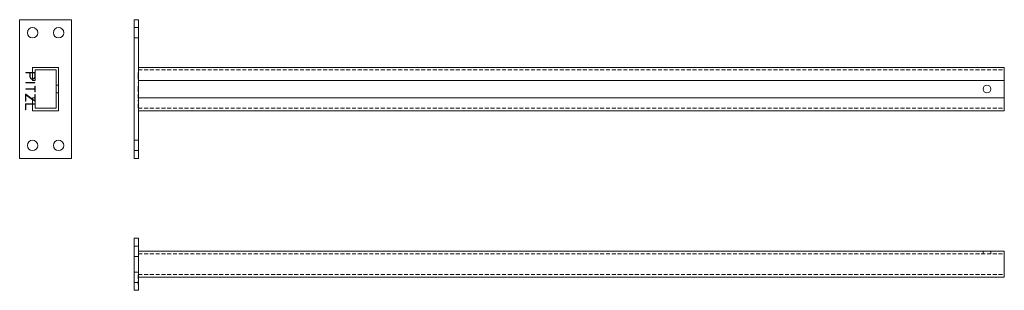
# Model space of a CAD drawing. Units: millimetres. Extents: x -8875 to -7738, y 6699 to 7011.
import ezdxf

# ---------------------------------------------------------------- set-up
doc = ezdxf.new("R2010")
doc.units = ezdxf.units.MM
doc.header["$LTSCALE"] = 0.7
doc.linetypes.add('VERDECKT', pattern=[9.525, 6.35, -3.175])
doc.layers.add('Pitzl', color=250, linetype='Continuous', lineweight=18)

# ---------------------------------------------------------------- blocks, each defined once
blk = doc.blocks.new('A$Cfe89d979')
at = {"color": 0, "linetype": 'Continuous', "lineweight": 0, "extrusion": (2.83277e-16, 1, -2.22045e-16)}
for p, q in [((-6998.9, 1105.1), (-6983.9, 1105.1)), ((-6998.9, 105.1), (-6998.9, 1105.1)), ((-6983.9, 1105.1), (-6963.9, 1105.1)), ((-6983.9, 105.1), (-6983.9, 1105.1)), ((-6963.9, 1105.1), (-6948.9, 1105.1)), ((-6963.9, 105.1), (-6963.9, 1105.1)), ((-6948.9, 105.1), (-6948.9, 1105.1)), ((-7053.9, 105.1), (-6893.9, 105.1)), ((-7053.9, 100.1), (-7053.9, 105.1)), ((-6893.9, 100.1), (-6893.9, 105.1)), ((-7053.9, 100.1), (-6893.9, 100.1))]:
    blk.add_line(p, q, dxfattribs=at)
at = {"color": 0, "linetype": 'VERDECKT', "lineweight": 0, "extrusion": (2.83277e-16, 1, -2.22045e-16)}
for p, q in [((-6995.9, 105.1), (-6995.9, 1105.1)), ((-6951.9, 105.1), (-6951.9, 1105.1)), ((-7044.9, 100.1), (-7044.9, 105.1)), ((-7032.9, 100.1), (-7032.9, 105.1)), ((-6993, 104.8), (-6993, 105.1)), ((-6993, 104.8), (-6992.6, 104.8)), ((-6992.7, 104.8), (-6992.7, 105.1)), ((-6992.6, 104.8), (-6992.6, 105.1)), ((-6992.6, 104.8), (-6988.3, 104.8)), ((-6985.2, 104.8), (-6988.3, 104.8)), ((-6985.6, 104.8), (-6985.6, 105.1)), ((-6985.2, 104.8), (-6985.2, 105.1)), ((-6981.6, 104.8), (-6981.6, 105.1)), ((-6981.6, 104.8), (-6981.2, 104.8)), ((-6981.2, 104.8), (-6981.2, 105.1)), ((-6977.1, 104.8), (-6977.1, 105.1)), ((-6977.1, 104.8), (-6974.1, 104.8)), ((-6974.1, 104.8), (-6974.1, 105.1)), ((-6974.1, 104.8), (-6973.7, 104.8)), ((-6973.7, 104.8), (-6973.7, 105.1)), ((-6973.7, 104.8), (-6970.7, 104.8)), ((-6970.7, 104.8), (-6970.7, 105.1)), ((-6967.9, 104.8), (-6967.9, 105.1)), ((-6967.9, 104.8), (-6967.8, 104.8)), ((-6967.8, 104.8), (-6967.8, 105.1)), ((-6967.8, 104.8), (-6960, 104.8)), ((-6967.7, 104.8), (-6967.7, 105.1)), ((-6967.3, 104.8), (-6967.3, 105.1)), ((-6960.4, 104.8), (-6960.4, 105.1)), ((-6960, 104.8), (-6960, 105.1)), ((-6960, 104.8), (-6959.8, 104.8)), ((-6959.9, 104.8), (-6959.9, 105.1)), ((-6959.8, 104.8), (-6959.8, 105.1)), ((-6956.8, 104.8), (-6956.8, 105.1)), ((-6956.8, 104.8), (-6956.5, 104.8)), ((-6956.5, 104.8), (-6956.5, 105.1)), ((-6956.5, 104.8), (-6949.8, 104.8)), ((-6956.4, 104.8), (-6956.4, 105.1)), ((-6949.8, 104.8), (-6949.8, 105.1)), ((-6914.9, 100.1), (-6914.9, 105.1)), ((-6902.9, 100.1), (-6902.9, 105.1))]:
    blk.add_line(p, q, dxfattribs=at)
at = {"color": 0, "linetype": 'Continuous', "lineweight": 0, "extrusion": (-6.29001e-32, -2.22045e-16, -1)}
blk.add_circle((6973.9, 1085.1), 4.5, dxfattribs=at)
blk = doc.blocks.new('A$C1dc6d7b9')
at = {"color": 0, "linetype": 'Continuous', "lineweight": 0}
for p, q in [((-7229.8, -16.4), (-7389.8, -16.4)), ((-7389.8, -16.4), (-7389.8, -76.4)), ((-7229.8, -76.4), (-7229.8, -16.4)), ((-7284.8, -31.4), (-7334.8, -31.4)), ((-7334.8, -31.4), (-7334.8, -61.4)), ((-7284.8, -61.4), (-7284.8, -31.4)), ((-7331.8, -58.4), (-7331.8, -34.4)), ((-7331.8, -34.4), (-7287.8, -34.4)), ((-7287.8, -34.4), (-7287.8, -58.4)), ((-7334.8, -61.4), (-7319.8, -61.4)), ((-7319.8, -58.4), (-7331.8, -58.4)), ((-7328.9, -69.4), (-7328.9, -61.4)), ((-7328.5, -61.4), (-7328.5, -64.3)), ((-7328.5, -64.3), (-7324.2, -64.3)), ((-7328.5, -64.7), (-7328.5, -69.4)), ((-7324.2, -64.7), (-7328.5, -64.7)), ((-7319.8, -61.4), (-7319.8, -58.4)), ((-7317.5, -69.4), (-7317.5, -58.8)), ((-7317.5, -58.8), (-7317.1, -58.8)), ((-7317.1, -58.8), (-7317.1, -69.4)), ((-7313, -59), (-7313, -58.6)), ((-7313, -58.6), (-7306.6, -58.6)), ((-7310, -59), (-7313, -59)), ((-7310, -69.4), (-7310, -59)), ((-7309.6, -59), (-7309.6, -69.4)), ((-7306.6, -59), (-7309.6, -59)), ((-7306.6, -58.6), (-7306.6, -59)), ((-7303.8, -69.3), (-7298, -61.4)), ((-7303.6, -59), (-7303.6, -58.6)), ((-7303.6, -58.6), (-7299.8, -58.6)), ((-7299.8, -59), (-7303.6, -59)), ((-7297.5, -61.4), (-7303.2, -69.2)), ((-7287.8, -58.4), (-7299.8, -58.4)), ((-7299.8, -58.4), (-7299.8, -61.4)), ((-7299.8, -61.4), (-7284.8, -61.4)), ((-7292.7, -69.3), (-7292.7, -61.4)), ((-7292.3, -61.4), (-7292.3, -69.2)), ((-7389.8, -76.4), (-7229.8, -76.4)), ((-7328.5, -69.4), (-7328.9, -69.4)), ((-7317.1, -69.4), (-7317.5, -69.4)), ((-7309.6, -69.4), (-7310, -69.4)), ((-7303.7, -69.6), (-7303.8, -69.3)), ((-7295.9, -69.6), (-7303.7, -69.6)), ((-7303.2, -69.2), (-7295.9, -69.2)), ((-7295.9, -69.2), (-7295.9, -69.6)), ((-7292.5, -69.6), (-7292.7, -69.3)), ((-7285.7, -69.6), (-7292.5, -69.6)), ((-7292.3, -69.2), (-7285.7, -69.2)), ((-7285.7, -69.2), (-7285.7, -69.6))]:
    blk.add_line(p, q, dxfattribs=at)
at = {"color": 0, "linetype": 'VERDECKT', "lineweight": 0}
for p, q in [((-7314.3, -34.4), (-7314.3, -31.4)), ((-7305.3, -34.4), (-7305.3, -31.4)), ((-7328.9, -58.9), (-7328.6, -58.6)), ((-7328.9, -61.4), (-7328.9, -58.9)), ((-7328.6, -58.6), (-7324.2, -58.6)), ((-7324.2, -59), (-7328.5, -59)), ((-7328.5, -59), (-7328.5, -61.4)), ((-7299.8, -58.6), (-7295.8, -58.6)), ((-7296.3, -59), (-7299.8, -59)), ((-7298, -61.4), (-7296.3, -59)), ((-7295.7, -58.8), (-7297.5, -61.4)), ((-7295.8, -58.6), (-7295.7, -58.8)), ((-7292.7, -61.4), (-7292.7, -58.8)), ((-7292.7, -58.8), (-7292.3, -58.8)), ((-7292.3, -58.8), (-7292.3, -61.4))]:
    blk.add_line(p, q, dxfattribs=at)
at = {"color": 0, "linetype": 'Continuous', "lineweight": 0}
for centre in [(-7374.8, -31.4), (-7244.8, -31.4), (-7374.8, -61.4), (-7244.8, -61.4)]:
    blk.add_circle(centre, 6, dxfattribs=at)
at = {"color": 0, "linetype": 'VERDECKT', "lineweight": 0}
for radius, start in [(3.06, 5.2385), (2.66, 6.0295)]:
    blk.add_arc((-7324.2, -61.6), radius, start, 90, dxfattribs=at)
at = {"color": 0, "linetype": 'Continuous', "lineweight": 0}
for radius, end in [(2.66, 6.0295), (3.06, 5.2385)]:
    blk.add_arc((-7324.2, -61.6), radius, 269.9519, end, dxfattribs=at)
blk = doc.blocks.new('A$Ce4f6b957')
at = {"color": 0, "linetype": 'Continuous', "lineweight": 0, "extrusion": (9.35808e-18, 1, -2.22045e-16)}
for p, q in [((-5588.5, 693.6), (-5558.5, 693.6)), ((-5588.5, -306.4), (-5588.5, 693.6)), ((-5558.5, -306.4), (-5558.5, 693.6)), ((-5603.5, -306.4), (-5543.5, -306.4)), ((-5603.5, -311.4), (-5603.5, -306.4)), ((-5543.5, -311.4), (-5543.5, -306.4)), ((-5603.5, -311.4), (-5543.5, -311.4))]:
    blk.add_line(p, q, dxfattribs=at)
at = {"color": 0, "linetype": 'VERDECKT', "lineweight": 0, "extrusion": (9.35808e-18, 1, -2.22045e-16)}
for p, q in [((-5585.5, -306.4), (-5585.5, 693.6)), ((-5561.5, -306.4), (-5561.5, 693.6)), ((-5585.5, 678.1), (-5588.5, 678.1)), ((-5585.5, 669.1), (-5588.5, 669.1)), ((-5594.5, -311.4), (-5594.5, -306.4)), ((-5582.5, -311.4), (-5582.5, -306.4)), ((-5564.5, -311.4), (-5564.5, -306.4)), ((-5561.3, -306.7), (-5561.3, -306.4)), ((-5561.3, -306.7), (-5561, -306.7)), ((-5561.1, -306.7), (-5561.1, -306.4)), ((-5561, -306.7), (-5561, -306.4)), ((-5561, -306.7), (-5561, -306.4)), ((-5561, -306.7), (-5550.5, -306.7)), ((-5560.9, -306.7), (-5560.9, -306.4)), ((-5555.5, -306.7), (-5555.5, -306.4)), ((-5555.5, -306.7), (-5555.5, -306.4)), ((-5555.1, -306.7), (-5555.1, -306.4)), ((-5555.1, -306.7), (-5555.1, -306.4)), ((-5552.5, -311.4), (-5552.5, -306.4)), ((-5550.7, -306.7), (-5550.7, -306.4)), ((-5550.6, -306.7), (-5550.6, -306.4)), ((-5550.5, -306.7), (-5550.5, -306.4)), ((-5550.5, -306.7), (-5550.5, -306.4)), ((-5550.5, -306.7), (-5550.3, -306.7)), ((-5550.3, -306.7), (-5550.3, -306.4))]:
    blk.add_line(p, q, dxfattribs=at)

msp = doc.modelspace()

# ---------------------------------------------------------------- block references
at = {"layer": 'Pitzl', "rotation": 270}
for name, p in [('A$C1dc6d7b9', (-8799.1, -379.1, 11.4)), ('A$Cfe89d979', (-8843.4, -43.2, 11.4)), ('A$Ce4f6b957', (-8431.9, 1155.1, 11.4))]:
    msp.add_blockref(name, p, dxfattribs=at)

doc.saveas('drawing.dxf')
